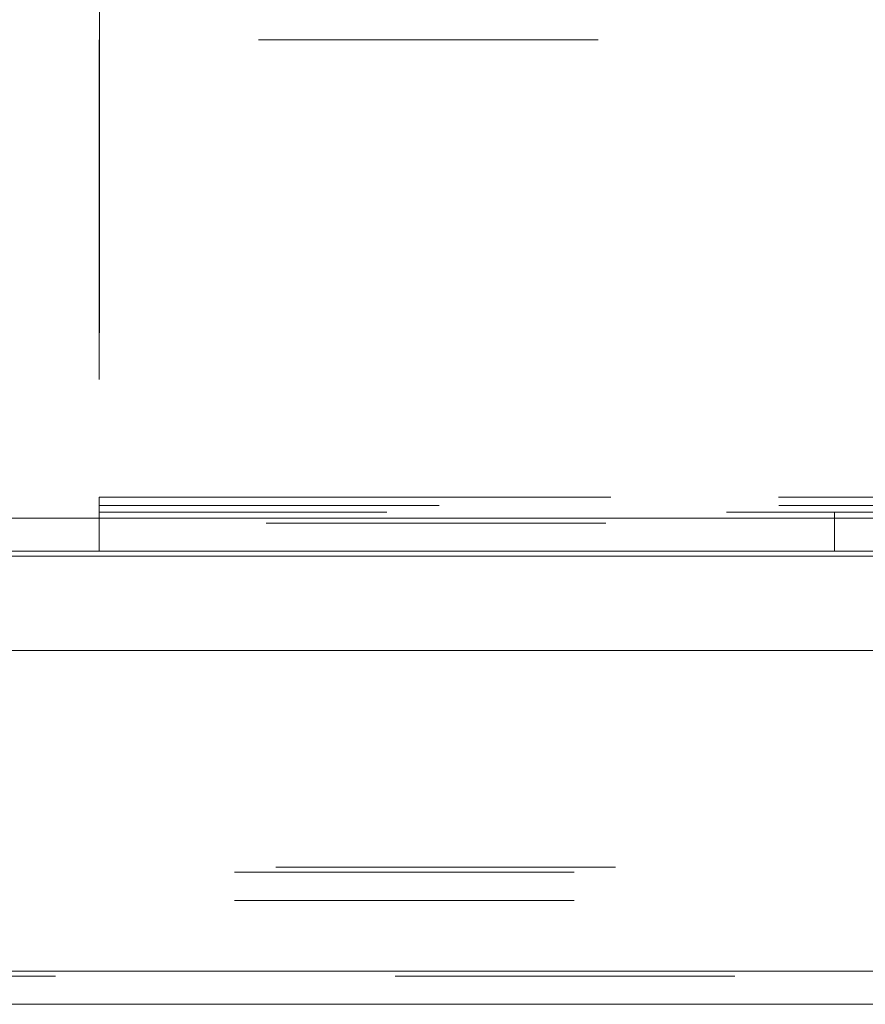
# Model space of a CAD drawing. Units: inches. Extents: x 0 to 23.4, y 0 to 16.5.
# Drawn here: x 7 to 7.2, y 12.5 to 12.8 of the extents above; entities that cross this region are included whole.
import ezdxf

# ---------------------------------------------------------------- set-up
doc = ezdxf.new("R2010")
doc.units = ezdxf.units.IN
doc.header["$MEASUREMENT"] = 0
doc.linetypes.add('HIDDEN', pattern=[0.075, 0.05, -0.025])

msp = doc.modelspace()

# ---------------------------------------------------------------- linework, layer by layer
at = {"color": 7, "linetype": 'HIDDEN', "lineweight": 0}
for p, q in [((7.00973, 14.37553), (7.00973, 12.62464)), ((7.00962, 12.76175), (7.00962, 12.62708)), ((7.75653, 12.76175), (7.00962, 12.76175)), ((7.00962, 12.62708), (7.00962, 12.61119)), ((7.00962, 12.62708), (7.8912, 12.62708)), ((7.76026, 12.62708), (7.00962, 12.62708)), ((7.00973, 12.62464), (7.89862, 12.62464)), ((7.89429, 12.62275), (7.00962, 12.62275)), ((7.22616, 12.62275), (7.22616, 12.61119)), ((7.75876, 12.62094), (4.0616, 12.62094)), ((7.75876, 12.61949), (4.0616, 12.61949)), ((4.0616, 12.60975), (7.75876, 12.60975)), ((4.04942, 12.51668), (7.77094, 12.51668)), ((4.0616, 12.51813), (7.75876, 12.51813)), ((4.04942, 12.50838), (7.77094, 12.50838)), ((7.79674, 12.48609), (4.02112, 12.48609)), ((4.02124, 12.48754), (7.79661, 12.48754))]:
    msp.add_line(p, q, dxfattribs=at)
at = {"color": 7, "linetype": 'Continuous', "lineweight": 15}
for p, q in [((4.0616, 12.62094), (7.75876, 12.62094)), ((7.75876, 12.61119), (4.0616, 12.61119)), ((4.0616, 12.60975), (7.75876, 12.60975)), ((4.02124, 12.58198), (7.79661, 12.58198)), ((7.79661, 12.48754), (4.02124, 12.48754)), ((7.79674, 12.47779), (4.02112, 12.47779))]:
    msp.add_line(p, q, dxfattribs=at)

doc.saveas('drawing.dxf')
